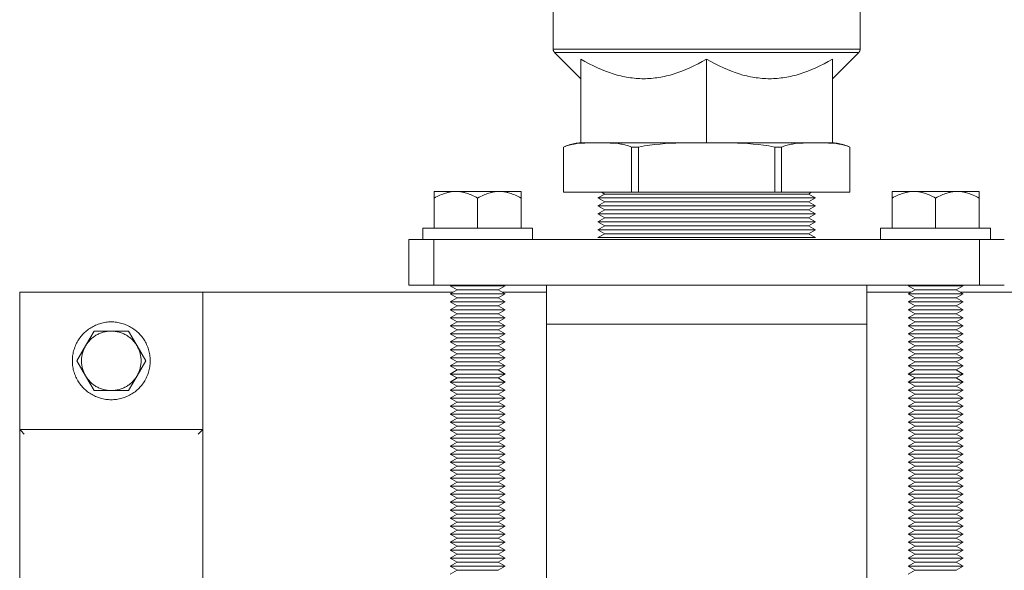
# Model space of a CAD drawing. Units: millimetres. Extents: x -1438 to 2662, y -2000 to 2994.
# Drawn here: x 0 to 215, y 2582 to 2702 of the extents above; entities that cross this region are included whole.
import ezdxf

# ---------------------------------------------------------------- set-up
doc = ezdxf.new("R2010")
doc.units = ezdxf.units.MM
for name, color, linetype, lineweight, true_color in [('Make2D$Visible$Curves$0', 254, 'Continuous', 0, 0xbebebe), ('Make2D$Visible$Curves$3DCPCOLOR253', 7, 'Continuous', 0, 0xadadad), ('Make2D$Visible$Curves$3DCPCOLOR254', 7, 'Continuous', 0, 0xd6d6d6), ('Make2D$Visible$Curves$3DCPCOLOR42', 7, 'Continuous', 0, 0xcc9900)]:
    doc.layers.add(name, color=color, linetype=linetype, lineweight=lineweight, true_color=true_color)

msp = doc.modelspace()

# ---------------------------------------------------------------- linework, layer by layer
at = {"layer": 'Make2D$Visible$Curves$0'}
for points in [[(0, 2642.67), (40, 2642.67)], [(0, 2612.67), (0, 2642.67)], [(40, 2642.67), (40, 2612.67)]]:
    msp.add_lwpolyline(points, dxfattribs=at)
at = {"layer": 'Make2D$Visible$Curves$3DCPCOLOR253'}
for points in [[(125.71, 2675.29), (123.98, 2675.27), (123.41, 2675.25), (122.83, 2675.22), (122.26, 2675.17), (121.68, 2675.11), (121.39, 2675.07), (121.1, 2675.03), (120.82, 2674.97), (120.53, 2674.92), (120.25, 2674.85), (119.97, 2674.77), (119.69, 2674.69), (119.41, 2674.6), (119.24, 2674.54), (119.08, 2674.47), (118.91, 2674.41), (118.75, 2674.33)], [(118.75, 2674.34), (119.04, 2674.47), (119.34, 2674.6), (119.64, 2674.71), (119.95, 2674.82), (120.26, 2674.91), (120.58, 2675), (120.89, 2675.07), (121.21, 2675.14), (121.53, 2675.19), (121.85, 2675.23), (122.18, 2675.27), (122.5, 2675.29)], [(118.75, 2674.33), (118.91, 2674.4), (119.07, 2674.47), (119.23, 2674.53), (119.39, 2674.59), (119.67, 2674.68), (119.95, 2674.77), (120.23, 2674.84), (120.51, 2674.91), (120.79, 2674.97), (121.08, 2675.02), (121.37, 2675.06), (121.66, 2675.1), (122.23, 2675.17), (122.81, 2675.21), (123.38, 2675.24), (125.08, 2675.28), (127.26, 2675.28), (128.95, 2675.24), (129.53, 2675.21), (130.11, 2675.17), (130.68, 2675.1), (130.97, 2675.06), (131.26, 2675.02), (131.54, 2674.97), (131.83, 2674.91), (132.11, 2674.84), (132.39, 2674.77), (132.67, 2674.68), (132.95, 2674.59), (133.12, 2674.53), (133.29, 2674.46), (133.46, 2674.39), (133.62, 2674.32)], [(135.12, 2674.32), (135.78, 2674.46), (136.45, 2674.59), (137, 2674.68), (137.56, 2674.76), (138.69, 2674.9), (139.83, 2675.02), (140.98, 2675.1), (143.29, 2675.21), (150, 2675.29)], [(150, 2675.29), (156.71, 2675.21), (159.02, 2675.1), (160.17, 2675.02), (161.31, 2674.9), (162.44, 2674.76), (163, 2674.68), (163.55, 2674.59), (164.22, 2674.46), (164.88, 2674.32)], [(166.38, 2674.32), (166.54, 2674.39), (166.71, 2674.46), (166.88, 2674.53), (167.05, 2674.59), (167.33, 2674.68), (167.61, 2674.77), (167.89, 2674.84), (168.17, 2674.91), (168.46, 2674.97), (168.74, 2675.02), (169.03, 2675.06), (169.32, 2675.1), (169.89, 2675.17), (170.47, 2675.21), (171.05, 2675.24), (172.74, 2675.28), (174.92, 2675.28), (176.62, 2675.24), (177.19, 2675.21), (177.77, 2675.17), (178.34, 2675.1), (178.63, 2675.06), (178.92, 2675.02), (179.21, 2674.97), (179.49, 2674.91), (179.77, 2674.84), (180.05, 2674.77), (180.33, 2674.68), (180.61, 2674.59), (180.77, 2674.53), (180.93, 2674.47), (181.09, 2674.4), (181.25, 2674.33)], [(181.25, 2674.33), (181.09, 2674.41), (180.92, 2674.47), (180.76, 2674.54), (180.59, 2674.6), (180.31, 2674.69), (180.03, 2674.77), (179.75, 2674.85), (179.47, 2674.92), (179.18, 2674.97), (178.9, 2675.03), (178.61, 2675.07), (178.32, 2675.11), (177.74, 2675.17), (177.17, 2675.22), (176.59, 2675.25), (174.89, 2675.29), (174.29, 2675.29)], [(181.25, 2674.34), (180.96, 2674.47), (180.66, 2674.6), (180.36, 2674.71), (180.05, 2674.82), (179.74, 2674.91), (179.42, 2675), (179.11, 2675.07), (178.79, 2675.14), (178.47, 2675.19), (178.15, 2675.23), (177.82, 2675.27), (177.5, 2675.29)], [(118.75, 2674.34), (118.75, 2674.33)], [(118.75, 2674.33), (118.75, 2664.49)], [(133.62, 2674.32), (135.12, 2674.32)], [(133.62, 2664.49), (133.62, 2674.32)], [(135.12, 2674.32), (135.12, 2664.49)], [(164.88, 2674.32), (166.38, 2674.32)], [(164.88, 2664.49), (164.88, 2674.32)], [(166.38, 2674.32), (166.38, 2664.49)], [(181.25, 2674.33), (181.25, 2674.34)], [(181.25, 2664.49), (181.25, 2674.33)], [(133.62, 2664.49), (118.75, 2664.49)], [(135.12, 2664.49), (133.62, 2664.49)], [(164.88, 2664.49), (135.12, 2664.49)], [(166.38, 2664.49), (164.88, 2664.49)], [(181.25, 2664.49), (166.38, 2664.49)], [(85, 2654.17), (85, 2644.17)], [(85, 2654.17), (90.4, 2654.17)], [(90.4, 2644.17), (90.4, 2654.17)], [(90.4, 2654.17), (119.92, 2654.17)], [(119.92, 2654.17), (180.08, 2654.17)], [(180.08, 2654.17), (209.6, 2654.17)], [(209.6, 2644.17), (209.6, 2654.17)], [(209.6, 2654.17), (215, 2654.17)], [(90.4, 2644.17), (85, 2644.17)], [(119.92, 2644.17), (90.4, 2644.17)], [(180.08, 2644.17), (119.92, 2644.17)], [(209.6, 2644.17), (180.08, 2644.17)], [(215, 2644.17), (209.6, 2644.17)], [(40, 2612.67), (0, 2612.67)], [(0.29, 2612.37), (0, 2612.67)], [(0, 2612.67), (0, 2532.67)], [(1, 2611.67), (0.29, 2612.37)], [(39, 2611.67), (39.71, 2612.37)], [(39.71, 2612.37), (40, 2612.67)], [(40, 2532.67), (40, 2612.67)]]:
    msp.add_lwpolyline(points, dxfattribs=at)
at = {"layer": 'Make2D$Visible$Curves$3DCPCOLOR254', "color": 0}
for points in [[(90.5, 2663.2), (90.83, 2663.38), (91.15, 2663.55), (91.46, 2663.71), (91.77, 2663.85), (92.07, 2663.98), (92.37, 2664.1), (92.67, 2664.21), (92.96, 2664.31), (93.25, 2664.39), (93.4, 2664.43), (93.54, 2664.46), (93.68, 2664.5), (93.83, 2664.53), (93.97, 2664.55), (94.11, 2664.58), (94.25, 2664.6), (94.4, 2664.62), (94.54, 2664.63), (94.68, 2664.64), (94.82, 2664.65), (94.96, 2664.66), (95.11, 2664.67), (95.25, 2664.67)], [(90.5, 2664.67), (90.5, 2663.2)], [(95.25, 2664.67), (90.5, 2664.67)], [(95.25, 2664.67), (95.39, 2664.67), (95.54, 2664.66), (95.68, 2664.65), (95.82, 2664.64), (95.96, 2664.63), (96.1, 2664.62), (96.25, 2664.6), (96.39, 2664.58), (96.53, 2664.55), (96.67, 2664.53), (96.82, 2664.5), (96.96, 2664.46), (97.1, 2664.43), (97.25, 2664.39), (97.54, 2664.31), (97.83, 2664.21), (98.13, 2664.1), (98.43, 2663.98), (98.73, 2663.85), (99.04, 2663.71), (99.35, 2663.55), (99.67, 2663.38), (100, 2663.2)], [(100, 2664.67), (95.25, 2664.67)], [(100, 2663.2), (100.33, 2663.38), (100.65, 2663.55), (100.96, 2663.71), (101.27, 2663.85), (101.57, 2663.98), (101.87, 2664.1), (102.17, 2664.21), (102.46, 2664.31), (102.75, 2664.39), (102.9, 2664.43), (103.04, 2664.46), (103.18, 2664.5), (103.33, 2664.53), (103.47, 2664.55), (103.61, 2664.58), (103.75, 2664.6), (103.9, 2664.62), (104.04, 2664.63), (104.18, 2664.64), (104.32, 2664.65), (104.46, 2664.66), (104.61, 2664.67), (104.75, 2664.67)], [(104.75, 2664.67), (100, 2664.67)], [(104.75, 2664.67), (104.89, 2664.67), (105.04, 2664.66), (105.18, 2664.65), (105.32, 2664.64), (105.46, 2664.63), (105.6, 2664.62), (105.75, 2664.6), (105.89, 2664.58), (106.03, 2664.55), (106.17, 2664.53), (106.32, 2664.5), (106.46, 2664.46), (106.6, 2664.43), (106.75, 2664.39), (107.04, 2664.31), (107.33, 2664.21), (107.63, 2664.1), (107.93, 2663.98), (108.23, 2663.85), (108.54, 2663.71), (108.85, 2663.55), (109.17, 2663.38), (109.5, 2663.2)], [(109.5, 2664.67), (104.75, 2664.67)], [(109.5, 2663.2), (109.5, 2664.67)], [(190.5, 2663.2), (190.83, 2663.38), (191.15, 2663.55), (191.46, 2663.71), (191.77, 2663.85), (192.07, 2663.98), (192.37, 2664.1), (192.67, 2664.21), (192.96, 2664.31), (193.25, 2664.39), (193.4, 2664.43), (193.54, 2664.46), (193.68, 2664.5), (193.83, 2664.53), (193.97, 2664.55), (194.11, 2664.58), (194.25, 2664.6), (194.4, 2664.62), (194.54, 2664.63), (194.68, 2664.64), (194.82, 2664.65), (194.96, 2664.66), (195.11, 2664.67), (195.25, 2664.67)], [(190.5, 2664.67), (190.5, 2663.2)], [(195.25, 2664.67), (190.5, 2664.67)], [(195.25, 2664.67), (195.39, 2664.67), (195.54, 2664.66), (195.68, 2664.65), (195.82, 2664.64), (195.96, 2664.63), (196.1, 2664.62), (196.25, 2664.6), (196.39, 2664.58), (196.53, 2664.55), (196.67, 2664.53), (196.82, 2664.5), (196.96, 2664.46), (197.1, 2664.43), (197.25, 2664.39), (197.54, 2664.31), (197.83, 2664.21), (198.13, 2664.1), (198.43, 2663.98), (198.73, 2663.85), (199.04, 2663.71), (199.35, 2663.55), (199.67, 2663.38), (200, 2663.2)], [(200, 2664.67), (195.25, 2664.67)], [(200, 2663.2), (200.33, 2663.38), (200.65, 2663.55), (200.96, 2663.71), (201.27, 2663.85), (201.57, 2663.98), (201.87, 2664.1), (202.17, 2664.21), (202.46, 2664.31), (202.75, 2664.39), (202.9, 2664.43), (203.04, 2664.46), (203.18, 2664.5), (203.33, 2664.53), (203.47, 2664.55), (203.61, 2664.58), (203.75, 2664.6), (203.9, 2664.62), (204.04, 2664.63), (204.18, 2664.64), (204.32, 2664.65), (204.46, 2664.66), (204.61, 2664.67), (204.75, 2664.67)], [(204.75, 2664.67), (200, 2664.67)], [(204.75, 2664.67), (204.89, 2664.67), (205.04, 2664.66), (205.18, 2664.65), (205.32, 2664.64), (205.46, 2664.63), (205.6, 2664.62), (205.75, 2664.6), (205.89, 2664.58), (206.03, 2664.55), (206.17, 2664.53), (206.32, 2664.5), (206.46, 2664.46), (206.6, 2664.43), (206.75, 2664.39), (207.04, 2664.31), (207.33, 2664.21), (207.63, 2664.1), (207.93, 2663.98), (208.23, 2663.85), (208.54, 2663.71), (208.85, 2663.55), (209.17, 2663.38), (209.5, 2663.2)], [(209.5, 2664.67), (204.75, 2664.67)], [(209.5, 2663.2), (209.5, 2664.67)], [(90.5, 2656.67), (90.5, 2663.2)], [(100, 2656.67), (100, 2663.2)], [(109.5, 2656.67), (109.5, 2663.2)], [(190.5, 2656.67), (190.5, 2663.2)], [(200, 2656.67), (200, 2663.2)], [(209.5, 2656.67), (209.5, 2663.2)], [(88, 2656.67), (88, 2654.17)], [(112, 2656.67), (88, 2656.67)], [(112, 2654.17), (112, 2656.67)], [(188, 2656.67), (188, 2654.17)], [(212, 2656.67), (188, 2656.67)], [(212, 2654.17), (212, 2656.67)], [(94, 2644.04), (94.22, 2644.17)], [(100, 2644.04), (94, 2644.04)], [(95.52, 2643.17), (94, 2644.04)], [(94, 2642.29), (95.52, 2643.17)], [(100, 2643.17), (95.52, 2643.17)], [(100, 2644.04), (100, 2644.17)], [(106, 2644.04), (100, 2644.04)], [(104.48, 2643.17), (100, 2643.17)], [(106, 2644.04), (104.48, 2643.17)], [(104.48, 2643.17), (106, 2642.29)], [(194, 2644.04), (194.22, 2644.17)], [(200, 2644.04), (194, 2644.04)], [(195.52, 2643.17), (194, 2644.04)], [(194, 2642.29), (195.52, 2643.17)], [(200, 2643.17), (195.52, 2643.17)], [(200, 2644.04), (200, 2644.17)], [(206, 2644.04), (200, 2644.04)], [(204.48, 2643.17), (200, 2643.17)], [(206, 2644.04), (204.48, 2643.17)], [(204.48, 2643.17), (206, 2642.29)], [(100, 2642.29), (94, 2642.29)], [(95.52, 2641.42), (94, 2642.29)], [(94, 2640.54), (95.52, 2641.42)], [(100, 2640.54), (94, 2640.54)], [(95.52, 2639.67), (94, 2640.54)], [(100, 2641.42), (95.52, 2641.42)], [(106, 2642.29), (100, 2642.29)], [(104.48, 2641.42), (100, 2641.42)], [(106, 2640.54), (100, 2640.54)], [(106, 2642.29), (104.48, 2641.42)], [(104.48, 2641.42), (106, 2640.54)], [(106, 2640.54), (104.48, 2639.67)], [(200, 2642.29), (194, 2642.29)], [(195.52, 2641.42), (194, 2642.29)], [(194, 2640.54), (195.52, 2641.42)], [(200, 2640.54), (194, 2640.54)], [(195.52, 2639.67), (194, 2640.54)], [(200, 2641.42), (195.52, 2641.42)], [(206, 2642.29), (200, 2642.29)], [(204.48, 2641.42), (200, 2641.42)], [(206, 2640.54), (200, 2640.54)], [(206, 2642.29), (204.48, 2641.42)], [(204.48, 2641.42), (206, 2640.54)], [(206, 2640.54), (204.48, 2639.67)], [(94, 2638.79), (95.52, 2639.67)], [(100, 2638.79), (94, 2638.79)], [(95.52, 2637.92), (94, 2638.79)], [(100, 2639.67), (95.52, 2639.67)], [(104.48, 2639.67), (100, 2639.67)], [(106, 2638.79), (100, 2638.79)], [(104.48, 2639.67), (106, 2638.79)], [(106, 2638.79), (104.48, 2637.92)], [(194, 2638.79), (195.52, 2639.67)], [(200, 2638.79), (194, 2638.79)], [(195.52, 2637.92), (194, 2638.79)], [(200, 2639.67), (195.52, 2639.67)], [(204.48, 2639.67), (200, 2639.67)], [(206, 2638.79), (200, 2638.79)], [(204.48, 2639.67), (206, 2638.79)], [(206, 2638.79), (204.48, 2637.92)], [(20, 2636.17), (19.71, 2636.16), (19.41, 2636.15), (19.12, 2636.12), (18.83, 2636.09), (18.54, 2636.04), (18.25, 2635.99), (17.97, 2635.92), (17.68, 2635.85), (17.4, 2635.76), (17.12, 2635.67), (16.85, 2635.56), (16.58, 2635.45), (16.31, 2635.33), (16.05, 2635.19), (15.79, 2635.05), (15.54, 2634.9), (15.29, 2634.75), (15.05, 2634.58), (14.82, 2634.4), (14.59, 2634.22), (14.36, 2634.03), (14.15, 2633.83), (13.94, 2633.63), (13.74, 2633.41), (13.54, 2633.19), (13.35, 2632.97), (13.18, 2632.73), (13, 2632.5), (12.84, 2632.25), (12.69, 2632), (12.54, 2631.75), (12.41, 2631.49), (12.28, 2631.22), (12.16, 2630.95), (12.05, 2630.68), (11.95, 2630.41), (11.86, 2630.13), (11.78, 2629.84), (11.71, 2629.56), (11.65, 2629.27), (11.6, 2628.98), (11.56, 2628.69), (11.53, 2628.4), (11.51, 2628.11), (11.5, 2627.81), (11.5, 2627.52), (11.51, 2627.23), (11.53, 2626.93), (11.56, 2626.64), (11.6, 2626.35), (11.65, 2626.06), (11.71, 2625.78), (11.78, 2625.49), (11.86, 2625.21), (11.95, 2624.93), (12.05, 2624.65), (12.16, 2624.38), (12.28, 2624.11), (12.41, 2623.85), (12.54, 2623.59), (12.69, 2623.33), (12.84, 2623.08), (13, 2622.84), (13.18, 2622.6), (13.35, 2622.37), (13.54, 2622.14), (13.74, 2621.92), (13.94, 2621.71), (14.15, 2621.5), (14.36, 2621.31), (14.59, 2621.11), (14.82, 2620.93), (15.05, 2620.76), (15.29, 2620.59), (15.54, 2620.43), (15.79, 2620.28), (16.05, 2620.14), (16.31, 2620.01), (16.58, 2619.89), (16.85, 2619.77), (17.12, 2619.67), (17.4, 2619.57), (17.68, 2619.49), (17.97, 2619.41), (18.25, 2619.35), (18.54, 2619.29), (18.83, 2619.25), (19.12, 2619.21), (19.41, 2619.19), (19.71, 2619.17), (20, 2619.17)], [(20, 2619.17), (20.29, 2619.17), (20.59, 2619.19), (20.88, 2619.21), (21.17, 2619.25), (21.46, 2619.29), (21.75, 2619.35), (22.03, 2619.41), (22.32, 2619.49), (22.6, 2619.57), (22.88, 2619.67), (23.15, 2619.77), (23.42, 2619.89), (23.69, 2620.01), (23.95, 2620.14), (24.21, 2620.28), (24.46, 2620.43), (24.71, 2620.59), (24.95, 2620.76), (25.18, 2620.93), (25.41, 2621.11), (25.64, 2621.31), (25.85, 2621.5), (26.06, 2621.71), (26.26, 2621.92), (26.46, 2622.14), (26.65, 2622.37), (26.82, 2622.6), (27, 2622.84), (27.16, 2623.08), (27.31, 2623.33), (27.46, 2623.59), (27.59, 2623.85), (27.72, 2624.11), (27.84, 2624.38), (27.95, 2624.65), (28.05, 2624.93), (28.14, 2625.21), (28.22, 2625.49), (28.29, 2625.78), (28.35, 2626.06), (28.4, 2626.35), (28.44, 2626.64), (28.47, 2626.93), (28.49, 2627.23), (28.5, 2627.52), (28.5, 2627.81), (28.49, 2628.11), (28.47, 2628.4), (28.44, 2628.69), (28.4, 2628.98), (28.35, 2629.27), (28.29, 2629.56), (28.22, 2629.84), (28.14, 2630.13), (28.05, 2630.41), (27.95, 2630.68), (27.84, 2630.95), (27.72, 2631.22), (27.59, 2631.49), (27.46, 2631.75), (27.31, 2632), (27.16, 2632.25), (27, 2632.5), (26.82, 2632.73), (26.65, 2632.97), (26.46, 2633.19), (26.26, 2633.41), (26.06, 2633.63), (25.85, 2633.83), (25.64, 2634.03), (25.41, 2634.22), (25.18, 2634.4), (24.95, 2634.58), (24.71, 2634.75), (24.46, 2634.9), (24.21, 2635.05), (23.95, 2635.19), (23.69, 2635.33), (23.42, 2635.45), (23.15, 2635.56), (22.88, 2635.67), (22.6, 2635.76), (22.32, 2635.85), (22.03, 2635.92), (21.75, 2635.99), (21.46, 2636.04), (21.17, 2636.09), (20.88, 2636.12), (20.59, 2636.15), (20.29, 2636.16), (20, 2636.17)], [(94, 2637.04), (95.52, 2637.92)], [(100, 2637.04), (94, 2637.04)], [(95.52, 2636.17), (94, 2637.04)], [(94, 2635.29), (95.52, 2636.17)], [(100, 2637.92), (95.52, 2637.92)], [(100, 2636.17), (95.52, 2636.17)], [(104.48, 2637.92), (100, 2637.92)], [(106, 2637.04), (100, 2637.04)], [(104.48, 2636.17), (100, 2636.17)], [(104.48, 2637.92), (106, 2637.04)], [(106, 2637.04), (104.48, 2636.17)], [(104.48, 2636.17), (106, 2635.29)], [(194, 2637.04), (195.52, 2637.92)], [(200, 2637.04), (194, 2637.04)], [(195.52, 2636.17), (194, 2637.04)], [(194, 2635.29), (195.52, 2636.17)], [(200, 2637.92), (195.52, 2637.92)], [(200, 2636.17), (195.52, 2636.17)], [(204.48, 2637.92), (200, 2637.92)], [(206, 2637.04), (200, 2637.04)], [(204.48, 2636.17), (200, 2636.17)], [(204.48, 2637.92), (206, 2637.04)], [(206, 2637.04), (204.48, 2636.17)], [(204.48, 2636.17), (206, 2635.29)], [(16.25, 2634.17), (14.37, 2630.92)], [(14.37, 2630.92), (14.48, 2631.11), (14.6, 2631.29), (14.73, 2631.47), (14.86, 2631.65), (15, 2631.82), (15.14, 2631.98), (15.29, 2632.15), (15.44, 2632.3), (15.6, 2632.45), (15.77, 2632.6), (15.94, 2632.74), (16.11, 2632.87), (16.29, 2633), (16.47, 2633.13), (16.66, 2633.24), (16.85, 2633.35), (17.04, 2633.45), (17.24, 2633.55), (17.44, 2633.64), (17.64, 2633.72), (17.85, 2633.8), (18.05, 2633.87), (18.26, 2633.93), (18.48, 2633.99), (18.69, 2634.03), (18.91, 2634.08), (19.12, 2634.11), (19.34, 2634.13), (19.56, 2634.15), (19.78, 2634.16), (20, 2634.17)], [(20, 2634.17), (16.25, 2634.17)], [(23.75, 2634.17), (20, 2634.17)], [(20, 2634.17), (20.22, 2634.16), (20.44, 2634.15), (20.66, 2634.13), (20.88, 2634.11), (21.09, 2634.08), (21.31, 2634.03), (21.52, 2633.99), (21.74, 2633.93), (21.95, 2633.87), (22.15, 2633.8), (22.36, 2633.72), (22.56, 2633.64), (22.76, 2633.55), (22.96, 2633.45), (23.15, 2633.35), (23.34, 2633.24), (23.53, 2633.13), (23.71, 2633), (23.89, 2632.87), (24.06, 2632.74), (24.23, 2632.6), (24.4, 2632.45), (24.56, 2632.3), (24.71, 2632.15), (24.86, 2631.98), (25, 2631.82), (25.14, 2631.65), (25.27, 2631.47), (25.4, 2631.29), (25.52, 2631.11), (25.63, 2630.92)], [(25.63, 2630.92), (23.75, 2634.17)], [(100, 2635.29), (94, 2635.29)], [(95.52, 2634.42), (94, 2635.29)], [(94, 2633.54), (95.52, 2634.42)], [(100, 2634.42), (95.52, 2634.42)], [(106, 2635.29), (100, 2635.29)], [(104.48, 2634.42), (100, 2634.42)], [(106, 2635.29), (104.48, 2634.42)], [(104.48, 2634.42), (106, 2633.54)], [(200, 2635.29), (194, 2635.29)], [(195.52, 2634.42), (194, 2635.29)], [(194, 2633.54), (195.52, 2634.42)], [(200, 2634.42), (195.52, 2634.42)], [(206, 2635.29), (200, 2635.29)], [(204.48, 2634.42), (200, 2634.42)], [(206, 2635.29), (204.48, 2634.42)], [(204.48, 2634.42), (206, 2633.54)], [(100, 2633.54), (94, 2633.54)], [(95.52, 2632.67), (94, 2633.54)], [(94, 2631.79), (95.52, 2632.67)], [(100, 2631.79), (94, 2631.79)], [(95.52, 2630.92), (94, 2631.79)], [(100, 2632.67), (95.52, 2632.67)], [(106, 2633.54), (100, 2633.54)], [(104.48, 2632.67), (100, 2632.67)], [(106, 2631.79), (100, 2631.79)], [(106, 2633.54), (104.48, 2632.67)], [(104.48, 2632.67), (106, 2631.79)], [(106, 2631.79), (104.48, 2630.92)], [(200, 2633.54), (194, 2633.54)], [(195.52, 2632.67), (194, 2633.54)], [(194, 2631.79), (195.52, 2632.67)], [(200, 2631.79), (194, 2631.79)], [(195.52, 2630.92), (194, 2631.79)], [(200, 2632.67), (195.52, 2632.67)], [(206, 2633.54), (200, 2633.54)], [(204.48, 2632.67), (200, 2632.67)], [(206, 2631.79), (200, 2631.79)], [(206, 2633.54), (204.48, 2632.67)], [(204.48, 2632.67), (206, 2631.79)], [(206, 2631.79), (204.48, 2630.92)], [(14.37, 2630.92), (12.49, 2627.67)], [(13.5, 2627.67), (13.5, 2627.88), (13.51, 2628.09), (13.53, 2628.3), (13.56, 2628.52), (13.59, 2628.73), (13.62, 2628.94), (13.67, 2629.14), (13.72, 2629.35), (13.78, 2629.55), (13.84, 2629.76), (13.92, 2629.96), (13.99, 2630.16), (14.08, 2630.35), (14.17, 2630.54), (14.27, 2630.73), (14.37, 2630.92)], [(27.51, 2627.67), (25.63, 2630.92)], [(25.63, 2630.92), (25.73, 2630.73), (25.83, 2630.54), (25.92, 2630.35), (26.01, 2630.16), (26.08, 2629.96), (26.16, 2629.76), (26.22, 2629.55), (26.28, 2629.35), (26.33, 2629.14), (26.38, 2628.94), (26.41, 2628.73), (26.44, 2628.52), (26.47, 2628.3), (26.49, 2628.09), (26.5, 2627.88), (26.5, 2627.67)], [(94, 2630.04), (95.52, 2630.92)], [(100, 2630.04), (94, 2630.04)], [(95.52, 2629.17), (94, 2630.04)], [(100, 2630.92), (95.52, 2630.92)], [(104.48, 2630.92), (100, 2630.92)], [(106, 2630.04), (100, 2630.04)], [(104.48, 2630.92), (106, 2630.04)], [(106, 2630.04), (104.48, 2629.17)], [(194, 2630.04), (195.52, 2630.92)], [(200, 2630.04), (194, 2630.04)], [(195.52, 2629.17), (194, 2630.04)], [(200, 2630.92), (195.52, 2630.92)], [(204.48, 2630.92), (200, 2630.92)], [(206, 2630.04), (200, 2630.04)], [(204.48, 2630.92), (206, 2630.04)], [(206, 2630.04), (204.48, 2629.17)], [(12.49, 2627.67), (14.37, 2624.42)], [(14.37, 2624.42), (14.27, 2624.6), (14.17, 2624.79), (14.08, 2624.99), (13.99, 2625.18), (13.92, 2625.38), (13.84, 2625.58), (13.78, 2625.78), (13.72, 2625.99), (13.67, 2626.19), (13.62, 2626.4), (13.59, 2626.61), (13.56, 2626.82), (13.53, 2627.03), (13.51, 2627.24), (13.5, 2627.46), (13.5, 2627.67)], [(25.63, 2624.42), (27.51, 2627.67)], [(26.5, 2627.67), (26.5, 2627.46), (26.49, 2627.24), (26.47, 2627.03), (26.44, 2626.82), (26.41, 2626.61), (26.38, 2626.4), (26.33, 2626.19), (26.28, 2625.99), (26.22, 2625.78), (26.16, 2625.58), (26.08, 2625.38), (26.01, 2625.18), (25.92, 2624.99), (25.83, 2624.79), (25.73, 2624.6), (25.63, 2624.42)], [(94, 2628.29), (95.52, 2629.17)], [(100, 2628.29), (94, 2628.29)], [(95.52, 2627.42), (94, 2628.29)], [(94, 2626.54), (95.52, 2627.42)], [(100, 2629.17), (95.52, 2629.17)], [(100, 2627.42), (95.52, 2627.42)], [(104.48, 2629.17), (100, 2629.17)], [(106, 2628.29), (100, 2628.29)], [(104.48, 2627.42), (100, 2627.42)], [(104.48, 2629.17), (106, 2628.29)], [(106, 2628.29), (104.48, 2627.42)], [(104.48, 2627.42), (106, 2626.54)], [(194, 2628.29), (195.52, 2629.17)], [(200, 2628.29), (194, 2628.29)], [(195.52, 2627.42), (194, 2628.29)], [(194, 2626.54), (195.52, 2627.42)], [(200, 2629.17), (195.52, 2629.17)], [(200, 2627.42), (195.52, 2627.42)], [(204.48, 2629.17), (200, 2629.17)], [(206, 2628.29), (200, 2628.29)], [(204.48, 2627.42), (200, 2627.42)], [(204.48, 2629.17), (206, 2628.29)], [(206, 2628.29), (204.48, 2627.42)], [(204.48, 2627.42), (206, 2626.54)], [(100, 2626.54), (94, 2626.54)], [(95.52, 2625.67), (94, 2626.54)], [(94, 2624.79), (95.52, 2625.67)], [(100, 2625.67), (95.52, 2625.67)], [(106, 2626.54), (100, 2626.54)], [(104.48, 2625.67), (100, 2625.67)], [(106, 2626.54), (104.48, 2625.67)], [(104.48, 2625.67), (106, 2624.79)], [(200, 2626.54), (194, 2626.54)], [(195.52, 2625.67), (194, 2626.54)], [(194, 2624.79), (195.52, 2625.67)], [(200, 2625.67), (195.52, 2625.67)], [(206, 2626.54), (200, 2626.54)], [(204.48, 2625.67), (200, 2625.67)], [(206, 2626.54), (204.48, 2625.67)], [(204.48, 2625.67), (206, 2624.79)], [(14.37, 2624.42), (16.25, 2621.17)], [(20, 2621.17), (19.78, 2621.17), (19.56, 2621.18), (19.34, 2621.2), (19.12, 2621.23), (18.91, 2621.26), (18.69, 2621.3), (18.48, 2621.35), (18.26, 2621.4), (18.05, 2621.47), (17.85, 2621.54), (17.64, 2621.61), (17.44, 2621.69), (17.24, 2621.78), (17.04, 2621.88), (16.85, 2621.98), (16.66, 2622.09), (16.47, 2622.21), (16.29, 2622.33), (16.11, 2622.46), (15.94, 2622.6), (15.77, 2622.74), (15.6, 2622.88), (15.44, 2623.03), (15.29, 2623.19), (15.14, 2623.35), (15, 2623.52), (14.86, 2623.69), (14.73, 2623.86), (14.6, 2624.05), (14.48, 2624.23), (14.37, 2624.42)], [(25.63, 2624.42), (25.52, 2624.23), (25.4, 2624.05), (25.27, 2623.86), (25.14, 2623.69), (25, 2623.52), (24.86, 2623.35), (24.71, 2623.19), (24.56, 2623.03), (24.4, 2622.88), (24.23, 2622.74), (24.06, 2622.6), (23.89, 2622.46), (23.71, 2622.33), (23.53, 2622.21), (23.34, 2622.09), (23.15, 2621.98), (22.96, 2621.88), (22.76, 2621.78), (22.56, 2621.69), (22.36, 2621.61), (22.15, 2621.54), (21.95, 2621.47), (21.74, 2621.4), (21.52, 2621.35), (21.31, 2621.3), (21.09, 2621.26), (20.88, 2621.23), (20.66, 2621.2), (20.44, 2621.18), (20.22, 2621.17), (20, 2621.17)], [(23.75, 2621.17), (25.63, 2624.42)], [(100, 2624.79), (94, 2624.79)], [(95.52, 2623.92), (94, 2624.79)], [(94, 2623.04), (95.52, 2623.92)], [(100, 2623.04), (94, 2623.04)], [(95.52, 2622.17), (94, 2623.04)], [(100, 2623.92), (95.52, 2623.92)], [(106, 2624.79), (100, 2624.79)], [(104.48, 2623.92), (100, 2623.92)], [(106, 2623.04), (100, 2623.04)], [(106, 2624.79), (104.48, 2623.92)], [(104.48, 2623.92), (106, 2623.04)], [(106, 2623.04), (104.48, 2622.17)], [(200, 2624.79), (194, 2624.79)], [(195.52, 2623.92), (194, 2624.79)], [(194, 2623.04), (195.52, 2623.92)], [(200, 2623.04), (194, 2623.04)], [(195.52, 2622.17), (194, 2623.04)], [(200, 2623.92), (195.52, 2623.92)], [(206, 2624.79), (200, 2624.79)], [(204.48, 2623.92), (200, 2623.92)], [(206, 2623.04), (200, 2623.04)], [(206, 2624.79), (204.48, 2623.92)], [(204.48, 2623.92), (206, 2623.04)], [(206, 2623.04), (204.48, 2622.17)], [(16.25, 2621.17), (20, 2621.17)], [(20, 2621.17), (23.75, 2621.17)], [(94, 2621.29), (95.52, 2622.17)], [(100, 2621.29), (94, 2621.29)], [(95.52, 2620.42), (94, 2621.29)], [(100, 2622.17), (95.52, 2622.17)], [(104.48, 2622.17), (100, 2622.17)], [(106, 2621.29), (100, 2621.29)], [(104.48, 2622.17), (106, 2621.29)], [(106, 2621.29), (104.48, 2620.42)], [(194, 2621.29), (195.52, 2622.17)], [(200, 2621.29), (194, 2621.29)], [(195.52, 2620.42), (194, 2621.29)], [(200, 2622.17), (195.52, 2622.17)], [(204.48, 2622.17), (200, 2622.17)], [(206, 2621.29), (200, 2621.29)], [(204.48, 2622.17), (206, 2621.29)], [(206, 2621.29), (204.48, 2620.42)], [(94, 2619.54), (95.52, 2620.42)], [(100, 2619.54), (94, 2619.54)], [(95.52, 2618.67), (94, 2619.54)], [(100, 2620.42), (95.52, 2620.42)], [(104.48, 2620.42), (100, 2620.42)], [(106, 2619.54), (100, 2619.54)], [(104.48, 2620.42), (106, 2619.54)], [(106, 2619.54), (104.48, 2618.67)], [(194, 2619.54), (195.52, 2620.42)], [(200, 2619.54), (194, 2619.54)], [(195.52, 2618.67), (194, 2619.54)], [(200, 2620.42), (195.52, 2620.42)], [(204.48, 2620.42), (200, 2620.42)], [(206, 2619.54), (200, 2619.54)], [(204.48, 2620.42), (206, 2619.54)], [(206, 2619.54), (204.48, 2618.67)], [(94, 2617.79), (95.52, 2618.67)], [(100, 2617.79), (94, 2617.79)], [(95.52, 2616.92), (94, 2617.79)], [(94, 2616.04), (95.52, 2616.92)], [(100, 2618.67), (95.52, 2618.67)], [(100, 2616.92), (95.52, 2616.92)], [(104.48, 2618.67), (100, 2618.67)], [(106, 2617.79), (100, 2617.79)], [(104.48, 2616.92), (100, 2616.92)], [(104.48, 2618.67), (106, 2617.79)], [(106, 2617.79), (104.48, 2616.92)], [(104.48, 2616.92), (106, 2616.04)], [(194, 2617.79), (195.52, 2618.67)], [(200, 2617.79), (194, 2617.79)], [(195.52, 2616.92), (194, 2617.79)], [(194, 2616.04), (195.52, 2616.92)], [(200, 2618.67), (195.52, 2618.67)], [(200, 2616.92), (195.52, 2616.92)], [(204.48, 2618.67), (200, 2618.67)], [(206, 2617.79), (200, 2617.79)], [(204.48, 2616.92), (200, 2616.92)], [(204.48, 2618.67), (206, 2617.79)], [(206, 2617.79), (204.48, 2616.92)], [(204.48, 2616.92), (206, 2616.04)], [(100, 2616.04), (94, 2616.04)], [(95.52, 2615.17), (94, 2616.04)], [(94, 2614.29), (95.52, 2615.17)], [(100, 2615.17), (95.52, 2615.17)], [(106, 2616.04), (100, 2616.04)], [(104.48, 2615.17), (100, 2615.17)], [(106, 2616.04), (104.48, 2615.17)], [(104.48, 2615.17), (106, 2614.29)], [(200, 2616.04), (194, 2616.04)], [(195.52, 2615.17), (194, 2616.04)], [(194, 2614.29), (195.52, 2615.17)], [(200, 2615.17), (195.52, 2615.17)], [(206, 2616.04), (200, 2616.04)], [(204.48, 2615.17), (200, 2615.17)], [(206, 2616.04), (204.48, 2615.17)], [(204.48, 2615.17), (206, 2614.29)], [(100, 2614.29), (94, 2614.29)], [(95.52, 2613.42), (94, 2614.29)], [(94, 2612.54), (95.52, 2613.42)], [(100, 2612.54), (94, 2612.54)], [(95.52, 2611.67), (94, 2612.54)], [(100, 2613.42), (95.52, 2613.42)], [(106, 2614.29), (100, 2614.29)], [(104.48, 2613.42), (100, 2613.42)], [(106, 2612.54), (100, 2612.54)], [(106, 2614.29), (104.48, 2613.42)], [(104.48, 2613.42), (106, 2612.54)], [(106, 2612.54), (104.48, 2611.67)], [(200, 2614.29), (194, 2614.29)], [(195.52, 2613.42), (194, 2614.29)], [(194, 2612.54), (195.52, 2613.42)], [(200, 2612.54), (194, 2612.54)], [(195.52, 2611.67), (194, 2612.54)], [(200, 2613.42), (195.52, 2613.42)], [(206, 2614.29), (200, 2614.29)], [(204.48, 2613.42), (200, 2613.42)], [(206, 2612.54), (200, 2612.54)], [(206, 2614.29), (204.48, 2613.42)], [(204.48, 2613.42), (206, 2612.54)], [(206, 2612.54), (204.48, 2611.67)], [(94, 2610.79), (95.52, 2611.67)], [(100, 2610.79), (94, 2610.79)], [(95.52, 2609.92), (94, 2610.79)], [(100, 2611.67), (95.52, 2611.67)], [(104.48, 2611.67), (100, 2611.67)], [(106, 2610.79), (100, 2610.79)], [(104.48, 2611.67), (106, 2610.79)], [(106, 2610.79), (104.48, 2609.92)], [(194, 2610.79), (195.52, 2611.67)], [(200, 2610.79), (194, 2610.79)], [(195.52, 2609.92), (194, 2610.79)], [(200, 2611.67), (195.52, 2611.67)], [(204.48, 2611.67), (200, 2611.67)], [(206, 2610.79), (200, 2610.79)], [(204.48, 2611.67), (206, 2610.79)], [(206, 2610.79), (204.48, 2609.92)], [(94, 2609.04), (95.52, 2609.92)], [(100, 2609.04), (94, 2609.04)], [(95.52, 2608.17), (94, 2609.04)], [(94, 2607.29), (95.52, 2608.17)], [(100, 2609.92), (95.52, 2609.92)], [(100, 2608.17), (95.52, 2608.17)], [(104.48, 2609.92), (100, 2609.92)], [(106, 2609.04), (100, 2609.04)], [(104.48, 2608.17), (100, 2608.17)], [(104.48, 2609.92), (106, 2609.04)], [(106, 2609.04), (104.48, 2608.17)], [(104.48, 2608.17), (106, 2607.29)], [(194, 2609.04), (195.52, 2609.92)], [(200, 2609.04), (194, 2609.04)], [(195.52, 2608.17), (194, 2609.04)], [(194, 2607.29), (195.52, 2608.17)], [(200, 2609.92), (195.52, 2609.92)], [(200, 2608.17), (195.52, 2608.17)], [(204.48, 2609.92), (200, 2609.92)], [(206, 2609.04), (200, 2609.04)], [(204.48, 2608.17), (200, 2608.17)], [(204.48, 2609.92), (206, 2609.04)], [(206, 2609.04), (204.48, 2608.17)], [(204.48, 2608.17), (206, 2607.29)], [(100, 2607.29), (94, 2607.29)], [(95.52, 2606.42), (94, 2607.29)], [(94, 2605.54), (95.52, 2606.42)], [(100, 2606.42), (95.52, 2606.42)], [(106, 2607.29), (100, 2607.29)], [(104.48, 2606.42), (100, 2606.42)], [(106, 2607.29), (104.48, 2606.42)], [(104.48, 2606.42), (106, 2605.54)], [(200, 2607.29), (194, 2607.29)], [(195.52, 2606.42), (194, 2607.29)], [(194, 2605.54), (195.52, 2606.42)], [(200, 2606.42), (195.52, 2606.42)], [(206, 2607.29), (200, 2607.29)], [(204.48, 2606.42), (200, 2606.42)], [(206, 2607.29), (204.48, 2606.42)], [(204.48, 2606.42), (206, 2605.54)], [(100, 2605.54), (94, 2605.54)], [(95.52, 2604.67), (94, 2605.54)], [(94, 2603.79), (95.52, 2604.67)], [(100, 2603.79), (94, 2603.79)], [(95.52, 2602.92), (94, 2603.79)], [(100, 2604.67), (95.52, 2604.67)], [(106, 2605.54), (100, 2605.54)], [(104.48, 2604.67), (100, 2604.67)], [(106, 2603.79), (100, 2603.79)], [(106, 2605.54), (104.48, 2604.67)], [(104.48, 2604.67), (106, 2603.79)], [(106, 2603.79), (104.48, 2602.92)], [(200, 2605.54), (194, 2605.54)], [(195.52, 2604.67), (194, 2605.54)], [(194, 2603.79), (195.52, 2604.67)], [(200, 2603.79), (194, 2603.79)], [(195.52, 2602.92), (194, 2603.79)], [(200, 2604.67), (195.52, 2604.67)], [(206, 2605.54), (200, 2605.54)], [(204.48, 2604.67), (200, 2604.67)], [(206, 2603.79), (200, 2603.79)], [(206, 2605.54), (204.48, 2604.67)], [(204.48, 2604.67), (206, 2603.79)], [(206, 2603.79), (204.48, 2602.92)], [(94, 2602.04), (95.52, 2602.92)], [(100, 2602.04), (94, 2602.04)], [(95.52, 2601.17), (94, 2602.04)], [(100, 2602.92), (95.52, 2602.92)], [(104.48, 2602.92), (100, 2602.92)], [(106, 2602.04), (100, 2602.04)], [(104.48, 2602.92), (106, 2602.04)], [(106, 2602.04), (104.48, 2601.17)], [(194, 2602.04), (195.52, 2602.92)], [(200, 2602.04), (194, 2602.04)], [(195.52, 2601.17), (194, 2602.04)], [(200, 2602.92), (195.52, 2602.92)], [(204.48, 2602.92), (200, 2602.92)], [(206, 2602.04), (200, 2602.04)], [(204.48, 2602.92), (206, 2602.04)], [(206, 2602.04), (204.48, 2601.17)], [(94, 2600.29), (95.52, 2601.17)], [(100, 2600.29), (94, 2600.29)], [(95.52, 2599.42), (94, 2600.29)], [(94, 2598.54), (95.52, 2599.42)], [(100, 2601.17), (95.52, 2601.17)], [(100, 2599.42), (95.52, 2599.42)], [(104.48, 2601.17), (100, 2601.17)], [(106, 2600.29), (100, 2600.29)], [(104.48, 2599.42), (100, 2599.42)], [(104.48, 2601.17), (106, 2600.29)], [(106, 2600.29), (104.48, 2599.42)], [(104.48, 2599.42), (106, 2598.54)], [(194, 2600.29), (195.52, 2601.17)], [(200, 2600.29), (194, 2600.29)], [(195.52, 2599.42), (194, 2600.29)], [(194, 2598.54), (195.52, 2599.42)], [(200, 2601.17), (195.52, 2601.17)], [(200, 2599.42), (195.52, 2599.42)], [(204.48, 2601.17), (200, 2601.17)], [(206, 2600.29), (200, 2600.29)], [(204.48, 2599.42), (200, 2599.42)], [(204.48, 2601.17), (206, 2600.29)], [(206, 2600.29), (204.48, 2599.42)], [(204.48, 2599.42), (206, 2598.54)], [(100, 2598.54), (94, 2598.54)], [(95.52, 2597.67), (94, 2598.54)], [(94, 2596.79), (95.52, 2597.67)], [(100, 2597.67), (95.52, 2597.67)], [(106, 2598.54), (100, 2598.54)], [(104.48, 2597.67), (100, 2597.67)], [(106, 2598.54), (104.48, 2597.67)], [(104.48, 2597.67), (106, 2596.79)], [(200, 2598.54), (194, 2598.54)], [(195.52, 2597.67), (194, 2598.54)], [(194, 2596.79), (195.52, 2597.67)], [(200, 2597.67), (195.52, 2597.67)], [(206, 2598.54), (200, 2598.54)], [(204.48, 2597.67), (200, 2597.67)], [(206, 2598.54), (204.48, 2597.67)], [(204.48, 2597.67), (206, 2596.79)], [(100, 2596.79), (94, 2596.79)], [(95.52, 2595.92), (94, 2596.79)], [(94, 2595.04), (95.52, 2595.92)], [(100, 2595.92), (95.52, 2595.92)], [(106, 2596.79), (100, 2596.79)], [(104.48, 2595.92), (100, 2595.92)], [(106, 2596.79), (104.48, 2595.92)], [(104.48, 2595.92), (106, 2595.04)], [(200, 2596.79), (194, 2596.79)], [(195.52, 2595.92), (194, 2596.79)], [(194, 2595.04), (195.52, 2595.92)], [(200, 2595.92), (195.52, 2595.92)], [(206, 2596.79), (200, 2596.79)], [(204.48, 2595.92), (200, 2595.92)], [(206, 2596.79), (204.48, 2595.92)], [(204.48, 2595.92), (206, 2595.04)], [(100, 2595.04), (94, 2595.04)], [(95.52, 2594.17), (94, 2595.04)], [(94, 2593.29), (95.52, 2594.17)], [(100, 2593.29), (94, 2593.29)], [(95.52, 2592.42), (94, 2593.29)], [(100, 2594.17), (95.52, 2594.17)], [(106, 2595.04), (100, 2595.04)], [(104.48, 2594.17), (100, 2594.17)], [(106, 2593.29), (100, 2593.29)], [(106, 2595.04), (104.48, 2594.17)], [(104.48, 2594.17), (106, 2593.29)], [(106, 2593.29), (104.48, 2592.42)], [(200, 2595.04), (194, 2595.04)], [(195.52, 2594.17), (194, 2595.04)], [(194, 2593.29), (195.52, 2594.17)], [(200, 2593.29), (194, 2593.29)], [(195.52, 2592.42), (194, 2593.29)], [(200, 2594.17), (195.52, 2594.17)], [(206, 2595.04), (200, 2595.04)], [(204.48, 2594.17), (200, 2594.17)], [(206, 2593.29), (200, 2593.29)], [(206, 2595.04), (204.48, 2594.17)], [(204.48, 2594.17), (206, 2593.29)], [(206, 2593.29), (204.48, 2592.42)], [(94, 2591.54), (95.52, 2592.42)], [(100, 2591.54), (94, 2591.54)], [(95.52, 2590.67), (94, 2591.54)], [(100, 2592.42), (95.52, 2592.42)], [(104.48, 2592.42), (100, 2592.42)], [(106, 2591.54), (100, 2591.54)], [(104.48, 2592.42), (106, 2591.54)], [(106, 2591.54), (104.48, 2590.67)], [(194, 2591.54), (195.52, 2592.42)], [(200, 2591.54), (194, 2591.54)], [(195.52, 2590.67), (194, 2591.54)], [(200, 2592.42), (195.52, 2592.42)], [(204.48, 2592.42), (200, 2592.42)], [(206, 2591.54), (200, 2591.54)], [(204.48, 2592.42), (206, 2591.54)], [(206, 2591.54), (204.48, 2590.67)], [(94, 2589.79), (95.52, 2590.67)], [(100, 2589.79), (94, 2589.79)], [(95.52, 2588.92), (94, 2589.79)], [(94, 2588.04), (95.52, 2588.92)], [(100, 2590.67), (95.52, 2590.67)], [(100, 2588.92), (95.52, 2588.92)], [(104.48, 2590.67), (100, 2590.67)], [(106, 2589.79), (100, 2589.79)], [(104.48, 2588.92), (100, 2588.92)], [(104.48, 2590.67), (106, 2589.79)], [(106, 2589.79), (104.48, 2588.92)], [(104.48, 2588.92), (106, 2588.04)], [(194, 2589.79), (195.52, 2590.67)], [(200, 2589.79), (194, 2589.79)], [(195.52, 2588.92), (194, 2589.79)], [(194, 2588.04), (195.52, 2588.92)], [(200, 2590.67), (195.52, 2590.67)], [(200, 2588.92), (195.52, 2588.92)], [(204.48, 2590.67), (200, 2590.67)], [(206, 2589.79), (200, 2589.79)], [(204.48, 2588.92), (200, 2588.92)], [(204.48, 2590.67), (206, 2589.79)], [(206, 2589.79), (204.48, 2588.92)], [(204.48, 2588.92), (206, 2588.04)], [(100, 2588.04), (94, 2588.04)], [(95.52, 2587.17), (94, 2588.04)], [(94, 2586.29), (95.52, 2587.17)], [(100, 2587.17), (95.52, 2587.17)], [(106, 2588.04), (100, 2588.04)], [(104.48, 2587.17), (100, 2587.17)], [(106, 2588.04), (104.48, 2587.17)], [(104.48, 2587.17), (106, 2586.29)], [(200, 2588.04), (194, 2588.04)], [(195.52, 2587.17), (194, 2588.04)], [(194, 2586.29), (195.52, 2587.17)], [(200, 2587.17), (195.52, 2587.17)], [(206, 2588.04), (200, 2588.04)], [(204.48, 2587.17), (200, 2587.17)], [(206, 2588.04), (204.48, 2587.17)], [(204.48, 2587.17), (206, 2586.29)], [(100, 2586.29), (94, 2586.29)], [(95.52, 2585.42), (94, 2586.29)], [(94, 2584.54), (95.52, 2585.42)], [(100, 2584.54), (94, 2584.54)], [(95.52, 2583.67), (94, 2584.54)], [(100, 2585.42), (95.52, 2585.42)], [(106, 2586.29), (100, 2586.29)], [(104.48, 2585.42), (100, 2585.42)], [(106, 2584.54), (100, 2584.54)], [(106, 2586.29), (104.48, 2585.42)], [(104.48, 2585.42), (106, 2584.54)], [(106, 2584.54), (104.48, 2583.67)], [(200, 2586.29), (194, 2586.29)], [(195.52, 2585.42), (194, 2586.29)], [(194, 2584.54), (195.52, 2585.42)], [(200, 2584.54), (194, 2584.54)], [(195.52, 2583.67), (194, 2584.54)], [(200, 2585.42), (195.52, 2585.42)], [(206, 2586.29), (200, 2586.29)], [(204.48, 2585.42), (200, 2585.42)], [(206, 2584.54), (200, 2584.54)], [(206, 2586.29), (204.48, 2585.42)], [(204.48, 2585.42), (206, 2584.54)], [(206, 2584.54), (204.48, 2583.67)], [(94, 2582.79), (95.52, 2583.67)], [(100, 2582.79), (94, 2582.79)], [(95.52, 2581.92), (94, 2582.79)], [(100, 2583.67), (95.52, 2583.67)], [(104.48, 2583.67), (100, 2583.67)], [(106, 2582.79), (100, 2582.79)], [(104.48, 2583.67), (106, 2582.79)], [(106, 2582.79), (104.48, 2581.92)], [(194, 2582.79), (195.52, 2583.67)], [(200, 2582.79), (194, 2582.79)], [(195.52, 2581.92), (194, 2582.79)], [(200, 2583.67), (195.52, 2583.67)], [(204.48, 2583.67), (200, 2583.67)], [(206, 2582.79), (200, 2582.79)], [(204.48, 2583.67), (206, 2582.79)], [(206, 2582.79), (204.48, 2581.92)], [(94, 2581.04), (95.52, 2581.92)], [(100, 2581.92), (95.52, 2581.92)], [(104.48, 2581.92), (100, 2581.92)], [(194, 2581.04), (195.52, 2581.92)], [(200, 2581.92), (195.52, 2581.92)], [(204.48, 2581.92), (200, 2581.92)]]:
    msp.add_lwpolyline(points, dxfattribs=at)
at = {"layer": 'Make2D$Visible$Curves$3DCPCOLOR254'}
for points in [[(127.75, 2664.1), (126.25, 2663.23)], [(127.07, 2664.49), (127.75, 2664.1)], [(172.25, 2664.1), (127.75, 2664.1)], [(172.25, 2664.1), (172.93, 2664.49)], [(173.75, 2663.23), (172.25, 2664.1)], [(173.75, 2663.23), (126.25, 2663.23)], [(126.25, 2663.23), (127.75, 2662.36)], [(127.75, 2662.36), (126.25, 2661.5)], [(172.25, 2662.36), (127.75, 2662.36)], [(172.25, 2662.36), (173.75, 2663.23)], [(173.75, 2661.5), (172.25, 2662.36)], [(173.75, 2661.5), (126.25, 2661.5)], [(126.25, 2661.5), (127.75, 2660.63)], [(127.75, 2660.63), (126.25, 2659.77)], [(173.75, 2659.77), (126.25, 2659.77)], [(126.25, 2659.77), (127.75, 2658.9)], [(172.25, 2660.63), (127.75, 2660.63)], [(172.25, 2660.63), (173.75, 2661.5)], [(173.75, 2659.77), (172.25, 2660.63)], [(172.25, 2658.9), (173.75, 2659.77)], [(127.75, 2658.9), (126.25, 2658.03)], [(173.75, 2658.03), (126.25, 2658.03)], [(126.25, 2658.03), (127.75, 2657.17)], [(172.25, 2658.9), (127.75, 2658.9)], [(173.75, 2658.03), (172.25, 2658.9)], [(172.25, 2657.17), (173.75, 2658.03)], [(127.75, 2657.17), (126.25, 2656.3)], [(173.75, 2656.3), (126.25, 2656.3)], [(126.25, 2656.3), (127.75, 2655.44)], [(127.75, 2655.44), (126.25, 2654.57)], [(172.25, 2657.17), (127.75, 2657.17)], [(172.25, 2655.44), (127.75, 2655.44)], [(173.75, 2656.3), (172.25, 2657.17)], [(172.25, 2655.44), (173.75, 2656.3)], [(173.75, 2654.57), (172.25, 2655.44)], [(173.75, 2654.57), (126.25, 2654.57)], [(40, 2642.67), (94.65, 2642.67)], [(105.35, 2642.67), (115, 2642.67)], [(115, 2644.17), (115, 2635.67)], [(185, 2635.67), (185, 2644.17)], [(185, 2642.67), (194.65, 2642.67)], [(205.35, 2642.67), (300, 2642.67)], [(185, 2635.67), (115, 2635.67)]]:
    msp.add_lwpolyline(points, dxfattribs=at)
at = {"layer": 'Make2D$Visible$Curves$3DCPCOLOR42'}
for points in [[(116.5, 2695.7), (116.5, 2732.88)], [(183.5, 2732.88), (183.5, 2695.7)], [(116.5, 2695.7), (150, 2695.7)], [(116.79, 2695), (116.77, 2695.02), (116.75, 2695.05), (116.72, 2695.07), (116.7, 2695.1), (116.68, 2695.13), (116.66, 2695.16), (116.65, 2695.18), (116.63, 2695.21), (116.61, 2695.24), (116.6, 2695.27), (116.58, 2695.31), (116.57, 2695.34), (116.56, 2695.37), (116.55, 2695.4), (116.54, 2695.43), (116.53, 2695.47), (116.52, 2695.5), (116.51, 2695.53), (116.51, 2695.57), (116.51, 2695.6), (116.5, 2695.64), (116.5, 2695.67), (116.5, 2695.7)], [(150, 2695), (116.79, 2695)], [(122.5, 2689.29), (116.79, 2695)], [(150, 2695.7), (183.5, 2695.7)], [(183.21, 2695), (150, 2695)], [(183.21, 2695), (177.5, 2689.29)], [(183.5, 2695.7), (183.5, 2695.67), (183.5, 2695.64), (183.49, 2695.6), (183.49, 2695.57), (183.49, 2695.53), (183.48, 2695.5), (183.47, 2695.47), (183.46, 2695.43), (183.45, 2695.4), (183.44, 2695.37), (183.43, 2695.34), (183.42, 2695.31), (183.4, 2695.27), (183.39, 2695.24), (183.37, 2695.21), (183.35, 2695.18), (183.34, 2695.16), (183.32, 2695.13), (183.3, 2695.1), (183.28, 2695.07), (183.25, 2695.05), (183.23, 2695.02), (183.21, 2695)], [(122.5, 2693.54), (123.44, 2693.02), (124.36, 2692.53), (125.27, 2692.07), (126.16, 2691.66), (127.03, 2691.28), (127.9, 2690.93), (128.76, 2690.62), (129.6, 2690.34), (130.44, 2690.09), (130.86, 2689.98), (131.28, 2689.88), (131.69, 2689.79), (132.11, 2689.7), (132.52, 2689.62), (132.94, 2689.55), (133.35, 2689.49), (133.76, 2689.44), (134.18, 2689.39), (134.59, 2689.36), (135, 2689.33), (135.42, 2689.31), (135.83, 2689.29), (136.25, 2689.29)], [(122.5, 2675.29), (122.5, 2693.54)], [(136.25, 2689.29), (136.67, 2689.29), (137.08, 2689.31), (137.5, 2689.33), (137.91, 2689.36), (138.32, 2689.39), (138.74, 2689.44), (139.15, 2689.49), (139.56, 2689.55), (139.98, 2689.62), (140.39, 2689.7), (140.81, 2689.79), (141.22, 2689.88), (141.64, 2689.98), (142.06, 2690.09), (142.9, 2690.34), (143.74, 2690.62), (144.6, 2690.93), (145.47, 2691.28), (146.34, 2691.66), (147.23, 2692.07), (148.14, 2692.53), (149.06, 2693.02), (150, 2693.54)], [(150, 2693.54), (150.94, 2693.02), (151.86, 2692.53), (152.77, 2692.07), (153.66, 2691.66), (154.53, 2691.28), (155.4, 2690.93), (156.26, 2690.62), (157.1, 2690.34), (157.94, 2690.09), (158.36, 2689.98), (158.78, 2689.88), (159.19, 2689.79), (159.61, 2689.7), (160.02, 2689.62), (160.44, 2689.55), (160.85, 2689.49), (161.26, 2689.44), (161.68, 2689.39), (162.09, 2689.36), (162.5, 2689.33), (162.92, 2689.31), (163.33, 2689.29), (163.75, 2689.29)], [(150, 2675.29), (150, 2693.54)], [(163.75, 2689.29), (164.17, 2689.29), (164.58, 2689.31), (165, 2689.33), (165.41, 2689.36), (165.82, 2689.39), (166.24, 2689.44), (166.65, 2689.49), (167.06, 2689.55), (167.48, 2689.62), (167.89, 2689.7), (168.31, 2689.79), (168.72, 2689.88), (169.14, 2689.98), (169.56, 2690.09), (170.4, 2690.34), (171.24, 2690.62), (172.1, 2690.93), (172.97, 2691.28), (173.84, 2691.66), (174.73, 2692.07), (175.64, 2692.53), (176.56, 2693.02), (177.5, 2693.54)], [(177.5, 2675.29), (177.5, 2693.54)], [(150, 2675.29), (122.5, 2675.29)], [(177.5, 2675.29), (150, 2675.29)], [(115, 2561.3), (115, 2635.67)], [(185, 2635.67), (185, 2565.35)]]:
    msp.add_lwpolyline(points, dxfattribs=at)

doc.saveas('drawing.dxf')
